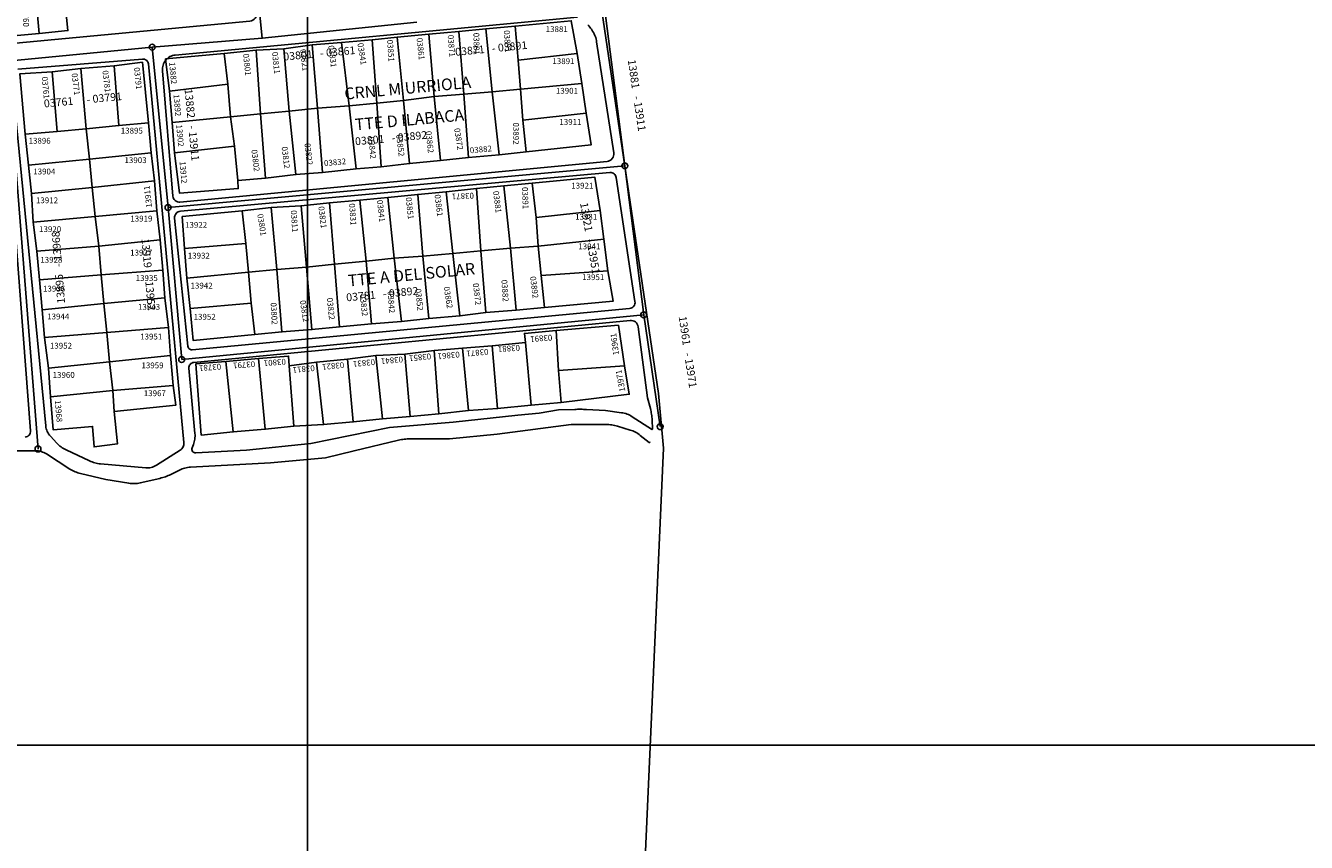
# Model space of a CAD drawing. Extents: x 344355 to 351700, y 6277000 to 6288032.
# Drawn here: x 350728 to 351057, y 6281775 to 6281985 of the extents above; entities that cross this region are included whole.
import ezdxf

# ---------------------------------------------------------------- set-up
doc = ezdxf.new("R2010")
doc.units = 0
doc.header["$MEASUREMENT"] = 0
doc.layers.get('0').update_dxf_attribs({"linetype": 'CONTINUOUS'})
for name, color, linetype in [('1010', 7, 'CONTINUOUS'), ('1400', 7, 'CONTINUOUS'), ('1500', 7, 'CONTINUOUS'), ('2000', 7, 'CONTINUOUS'), ('2510', 7, 'CONTINUOUS'), ('LIMITE_PREDIAL', 7, 'CONTINUOUS')]:
    doc.layers.add(name, color=color, linetype=linetype)

msp = doc.modelspace()

# ---------------------------------------------------------------- linework, layer by layer
at = {"color": 1}
msp.add_lwpolyline([(350718.17, 6282498.28), (350731.96, 6282487.13), (350765.7, 6282482.91), (350795.22, 6282501.89), (350806.47, 6282504.7), (350856.72, 6282199.64), (350849.71, 6282163.75), (350890.19, 6281890.27), (350891.43, 6281876.26), (350862.95, 6281237.92)], dxfattribs=at)
at = {"color": 3}
for points in [[(349900, 6281800), (350800, 6281800), (350800, 6282400), (349900, 6282400), (349900, 6281800)], [(350800, 6281800), (351700, 6281800), (351700, 6282400), (350800, 6282400), (350800, 6281800)], [(349900, 6281200), (350800, 6281200), (350800, 6281800), (349900, 6281800), (349900, 6281200)], [(350800, 6281200), (351700, 6281200), (351700, 6281800), (350800, 6281800), (350800, 6281200)]]:
    msp.add_lwpolyline(points, dxfattribs=at)
at = {"color": 10}
for points in [[(350783.57, 6282029.15), (350788.38, 6281981.5), (350760.12, 6281979.2)], [(350881.53, 6281948.73), (350876.18, 6281989.99)], [(350760.12, 6281979.2), (350788.38, 6281981.5), (350828.08, 6281985.61)], [(350722.98, 6281975.63), (350760.12, 6281979.2)], [(350760.12, 6281979.2), (350764.2, 6281938.04)], [(350730.81, 6281876.03), (350722.98, 6281975.63)], [(350881.53, 6281948.73), (350764.2, 6281938.04)], [(350886.36, 6281910.48), (350881.53, 6281948.73)], [(350764.2, 6281938.04), (350767.7, 6281899.03)], [(350767.7, 6281899.03), (350886.36, 6281910.48)], [(350890.6, 6281881.77), (350886.36, 6281910.48)]]:
    msp.add_lwpolyline(points, dxfattribs=at)
at = {"layer": '1400', "color": 2}
for points in [[(350731.1, 6281982.75), (350738.5, 6281983.45), (350736.6, 6282002.15), (350735, 6282021.35), (350727.2, 6282020.45), (350720.1, 6282019.95), (350713.1, 6282019.15), (350705.1, 6282018.55), (350689.2, 6282016.95), (350690.3, 6282006.25), (350691, 6281998.35), (350691.8, 6281990.15), (350692.2, 6281983.55), (350695.8, 6281979.65), (350708.6, 6281980.75), (350716, 6281981.35), (350723.6, 6281982.05), (350731.1, 6281982.75)], [(350871.55, 6281962.3), (350872.85, 6281954.1), (350856.15, 6281952.3), (350849.25, 6281951.6), (350841.35, 6281950.9), (350834.15, 6281950.1), (350826.25, 6281949.3), (350818.95, 6281948.5), (350812.55, 6281948), (350803.85, 6281947), (350797.05, 6281946.5), (350789.25, 6281945.6), (350782.15, 6281945), (350782.25, 6281942.9), (350767.15, 6281941.7), (350765.85, 6281952.1), (350765.25, 6281959.9), (350764.55, 6281967.9), (350763.55, 6281976.2), (350778.65, 6281977.6), (350786.85, 6281978.4), (350793.95, 6281978.8), (350801.25, 6281979.8), (350808.75, 6281980.4), (350816.65, 6281981.1), (350823.05, 6281981.8), (350831.15, 6281982.5), (350838.85, 6281983.2), (350845.85, 6281983.9), (350853.35, 6281984.6), (350867.75, 6281986), (350869.25, 6281977.6), (350870.45, 6281969.9), (350871.55, 6281962.3)], [(350727.5, 6281956.85), (350728.4, 6281948.95), (350729.1, 6281941.65), (350729.6, 6281934.25), (350730.5, 6281926.85), (350731.2, 6281919.45), (350731.9, 6281911.75), (350732.5, 6281904.65), (350733.5, 6281896.75), (350734, 6281889.45), (350734.7, 6281880.95), (350744.8, 6281881.85), (350745.2, 6281876.55), (350751.2, 6281877.35), (350750.4, 6281885.65), (350766.2, 6281887.25), (350765.5, 6281892.35), (350764.8, 6281900.05), (350764.3, 6281907.25), (350763.4, 6281914.85), (350762.9, 6281921.95), (350762.2, 6281929.75), (350761.3, 6281937.15), (350760.7, 6281944.85), (350759.9, 6281952.05), (350759.2, 6281959.75), (350757.6, 6281975.35), (350750.4, 6281974.45), (350741.8, 6281973.75), (350734.4, 6281972.85)], [(350734.4, 6281972.85), (350726.1, 6281972.35)], [(350857.75, 6281944.3), (350873.85, 6281945.8), (350875.15, 6281937.3), (350876.15, 6281929.9), (350877.15, 6281921.8), (350878.55, 6281914), (350860.85, 6281912.4), (350853.65, 6281911.7), (350845.85, 6281911.1), (350839.15, 6281910.2), (350831.15, 6281909.5), (350824.15, 6281908.8), (350816.45, 6281908.2), (350808.25, 6281907.4), (350801.15, 6281906.7), (350793.45, 6281906.1), (350786.45, 6281905.4), (350770.65, 6281903.9), (350769.85, 6281912.1), (350769.05, 6281919.9), (350768.45, 6281927.5), (350767.85, 6281935.7), (350783.25, 6281937.2), (350790.65, 6281938), (350798.35, 6281938.5), (350805.65, 6281939.2), (350813.45, 6281939.9), (350820.65, 6281940.6), (350828.35, 6281941.4), (350835.65, 6281942.1), (350843.45, 6281942.9), (350850.45, 6281943.6), (350857.75, 6281944.3)], [(350865.15, 6281888), (350882.65, 6281890.1), (350881.45, 6281897.4), (350879.85, 6281907.8), (350863.85, 6281906.5), (350855.75, 6281905.7), (350856.05, 6281903.4), (350847.45, 6281902.5), (350839.85, 6281901.9), (350832.55, 6281901.3), (350825.05, 6281900.4), (350817.55, 6281900), (350810.25, 6281899.1), (350802.35, 6281898.3), (350795.35, 6281897.4), (350795.15, 6281899.9), (350787.45, 6281899.3), (350779.05, 6281898.5), (350771.35, 6281897.9), (350772.75, 6281879.6), (350780.95, 6281880.4), (350789.15, 6281881.1), (350796.55, 6281881.9), (350804.15, 6281882.3), (350811.75, 6281883), (350819.25, 6281883.8), (350826.35, 6281884.4), (350833.75, 6281885.1), (350841.35, 6281885.9), (350848.85, 6281886.4), (350857.45, 6281887.3), (350865.15, 6281888)]]:
    msp.add_lwpolyline(points, dxfattribs=at)
at = {"layer": '1500', "color": 10}
for centre in [(350760.11, 6281979.2), (350881.52, 6281948.73), (350764.19, 6281938.04), (350886.35, 6281910.48), (350767.69, 6281899.03), (350890.59, 6281881.77), (350730.8, 6281876.03)]:
    msp.add_circle(centre, 0.759, dxfattribs=at)
at = {"layer": '2000', "color": 1}
for points in [[(350700.49, 6281977.94), (350785.2, 6281985.9), (350785.6, 6281985.98), (350785.98, 6281986.13), (350786.32, 6281986.36), (350786.61, 6281986.65), (350786.84, 6281986.99), (350786.99, 6281987.37), (350787.07, 6281987.77), (350787.06, 6281988.18), (350782.9, 6282026.4), (350782.82, 6282026.77), (350782.67, 6282027.13), (350782.46, 6282027.44), (350782.18, 6282027.71), (350781.86, 6282027.92), (350781.51, 6282028.07), (350781.13, 6282028.14), (350780.75, 6282028.14), (350689.4, 6282019.1)], [(350869.33, 6281986.88), (350766.04, 6281977.19), (350765.69, 6281977.14), (350765.35, 6281977.05), (350765.02, 6281976.93), (350764.7, 6281976.78), (350764.39, 6281976.6), (350764.11, 6281976.38), (350763.85, 6281976.14), (350763.62, 6281975.87), (350763.58, 6281975.83), (350763.37, 6281975.54), (350763.19, 6281975.23), (350763.04, 6281974.9), (350762.92, 6281974.57), (350762.84, 6281974.22), (350762.78, 6281973.87), (350762.76, 6281973.51), (350762.77, 6281973.16), (350765.45, 6281940.95), (350765.51, 6281940.63), (350765.63, 6281940.33), (350765.81, 6281940.05), (350766.04, 6281939.82), (350766.31, 6281939.63), (350766.61, 6281939.51), (350766.93, 6281939.44), (350767.25, 6281939.44), (350876.95, 6281949.85), (350877.34, 6281949.93), (350877.7, 6281950.08), (350878.02, 6281950.3), (350878.29, 6281950.59), (350878.5, 6281950.92), (350878.64, 6281951.29), (350878.7, 6281951.68), (350878.68, 6281952.07), (350874.28, 6281980.57)], [(350874.28, 6281980.57), (350874.21, 6281980.93), (350874.13, 6281981.29), (350874.03, 6281981.65), (350873.91, 6281982), (350873.77, 6281982.34), (350873.61, 6281982.67), (350873.44, 6281983), (350873.25, 6281983.32), (350873.15, 6281983.48), (350872.94, 6281983.79), (350872.73, 6281984.09), (350872.49, 6281984.38), (350872.25, 6281984.65), (350871.99, 6281984.92)], [(350735.63, 6281877.55), (350735.89, 6281877.29), (350736.16, 6281877.03), (350736.44, 6281876.79), (350736.74, 6281876.57), (350737.04, 6281876.35), (350737.35, 6281876.16), (350737.68, 6281875.98), (350738.01, 6281875.81), (350743.99, 6281872.99), (350744.33, 6281872.84), (350744.68, 6281872.7), (350745.03, 6281872.58), (350745.38, 6281872.48), (350745.74, 6281872.39), (350746.11, 6281872.32), (350746.48, 6281872.26), (350746.84, 6281872.22), (350758.46, 6281871.18), (350758.82, 6281871.17), (350759.18, 6281871.18), (350759.54, 6281871.22), (350759.89, 6281871.29), (350760.24, 6281871.39), (350760.58, 6281871.52), (350760.9, 6281871.67), (350761.22, 6281871.85), (350767.35, 6281875.75), (350767.58, 6281875.92), (350767.78, 6281876.11), (350767.95, 6281876.33), (350768.09, 6281876.57), (350768.19, 6281876.83), (350768.26, 6281877.1), (350768.29, 6281877.38), (350768.29, 6281877.66), (350759.15, 6281974.9), (350759.09, 6281975.16), (350758.99, 6281975.41), (350758.84, 6281975.64), (350758.66, 6281975.83), (350758.43, 6281975.98), (350758.18, 6281976.09), (350757.92, 6281976.15), (350757.65, 6281976.15), (350725.65, 6281973.55)], [(350727.5, 6281879.1), (350727.79, 6281879.15), (350728.07, 6281879.25), (350728.31, 6281879.41), (350728.53, 6281879.61), (350728.7, 6281879.85), (350728.82, 6281880.12), (350728.88, 6281880.4), (350728.89, 6281880.7), (350721.93, 6281971.8)], [(350724.11, 6281971.7), (350732.81, 6281881.94), (350732.85, 6281881.58), (350732.93, 6281881.23), (350733.04, 6281880.89), (350733.17, 6281880.55), (350733.34, 6281880.23), (350733.52, 6281879.92), (350733.73, 6281879.62), (350733.97, 6281879.35), (350735.63, 6281877.55)], [(350769.3, 6281902.4), (350769.34, 6281902.21), (350769.41, 6281902.04), (350769.52, 6281901.88), (350769.65, 6281901.75), (350769.81, 6281901.64), (350769.98, 6281901.57), (350770.17, 6281901.53), (350770.36, 6281901.53), (350882.7, 6281912.1), (350883.02, 6281912.16), (350883.32, 6281912.29), (350883.58, 6281912.47), (350883.81, 6281912.71), (350883.98, 6281912.98), (350884.09, 6281913.28), (350884.14, 6281913.6), (350884.13, 6281913.93), (350879.29, 6281945.75), (350879.22, 6281946.02), (350879.11, 6281946.27), (350878.95, 6281946.5), (350878.74, 6281946.69), (350878.51, 6281946.84), (350878.25, 6281946.95), (350877.98, 6281947), (350877.7, 6281947), (350767.4, 6281937.1), (350767.08, 6281937.04), (350766.77, 6281936.91), (350766.5, 6281936.73), (350766.26, 6281936.5), (350766.08, 6281936.23), (350765.95, 6281935.92), (350765.89, 6281935.6), (350765.89, 6281935.27), (350769.3, 6281902.4)], [(350888.65, 6281881.2), (350888.65, 6281881.25), (350888.53, 6281883.45), (350888.51, 6281883.83), (350888.47, 6281884.2), (350888.43, 6281884.57), (350888.38, 6281884.94), (350888.31, 6281885.31), (350888.24, 6281885.67), (350888.16, 6281886.04), (350888.07, 6281886.4), (350887.35, 6281889.15), (350884.93, 6281907.4), (350884.85, 6281907.75), (350884.7, 6281908.09), (350884.49, 6281908.39), (350884.22, 6281908.64), (350883.92, 6281908.84), (350883.58, 6281908.98), (350883.22, 6281909.05), (350882.85, 6281909.05), (350770.8, 6281898.26), (350770.53, 6281898.21), (350770.28, 6281898.1), (350770.05, 6281897.95), (350769.86, 6281897.76), (350769.71, 6281897.54), (350769.61, 6281897.29), (350769.55, 6281897.02), (350769.55, 6281896.75), (350771.11, 6281880.04), (350771.13, 6281879.68), (350771.14, 6281879.31), (350771.12, 6281878.94), (350771.08, 6281878.57), (350771.02, 6281878.21), (350770.93, 6281877.85), (350770.83, 6281877.5), (350770.71, 6281877.15), (350770.39, 6281876.35), (350770.34, 6281876.11), (350770.34, 6281875.87), (350770.4, 6281875.64), (350770.51, 6281875.43), (350770.68, 6281875.25), (350770.88, 6281875.12), (350771.11, 6281875.05), (350771.35, 6281875.03), (350784.35, 6281875.75), (350800.85, 6281877.45), (350821.05, 6281881.55), (350837.45, 6281882.95), (350854.05, 6281884.75), (350859.55, 6281885.25), (350864.45, 6281886.05), (350868.65, 6281886.2), (350869.03, 6281886.21), (350869.4, 6281886.22), (350869.78, 6281886.22), (350870.15, 6281886.22), (350870.52, 6281886.22), (350870.9, 6281886.21), (350871.27, 6281886.2), (350871.65, 6281886.18), (350876.55, 6281885.95), (350880.67, 6281885.36), (350881.03, 6281885.3), (350881.39, 6281885.22), (350881.74, 6281885.12), (350882.09, 6281885), (350882.43, 6281884.86), (350882.77, 6281884.7), (350883.09, 6281884.52), (350883.41, 6281884.33), (350888.38, 6281881.09), (350888.42, 6281881.07), (350888.47, 6281881.06), (350888.52, 6281881.07), (350888.56, 6281881.09), (350888.6, 6281881.12), (350888.63, 6281881.16), (350888.65, 6281881.2)], [(350887.96, 6281877.84), (350887.95, 6281877.81), (350887.94, 6281877.77), (350887.91, 6281877.74), (350887.88, 6281877.72), (350887.85, 6281877.71), (350887.81, 6281877.71), (350887.77, 6281877.72), (350887.74, 6281877.74), (350885.49, 6281879.54), (350885.19, 6281879.76), (350884.89, 6281879.97), (350884.57, 6281880.17), (350884.25, 6281880.35), (350883.92, 6281880.51), (350883.58, 6281880.66), (350883.23, 6281880.79), (350882.88, 6281880.91), (350879.62, 6281881.88), (350879.27, 6281881.98), (350878.9, 6281882.07), (350878.54, 6281882.15), (350878.17, 6281882.21), (350877.8, 6281882.25), (350877.43, 6281882.29), (350877.06, 6281882.31), (350876.69, 6281882.31), (350867.77, 6281882.31), (350848.77, 6281879.86), (350836.51, 6281878.64), (350826.36, 6281878.64), (350825.99, 6281878.63), (350825.61, 6281878.62), (350825.24, 6281878.59), (350824.87, 6281878.55), (350824.5, 6281878.5), (350824.13, 6281878.44), (350823.77, 6281878.37), (350823.4, 6281878.29), (350811.99, 6281875.58), (350804.63, 6281873.74), (350790.54, 6281872.51), (350769.97, 6281871.37), (350769.6, 6281871.34), (350769.23, 6281871.29), (350768.87, 6281871.23), (350768.51, 6281871.14), (350768.15, 6281871.04), (350767.8, 6281870.91), (350767.46, 6281870.78), (350767.13, 6281870.62), (350764.91, 6281869.51), (350764.57, 6281869.35), (350764.23, 6281869.2), (350763.88, 6281869.05), (350763.53, 6281868.92), (350763.18, 6281868.8), (350762.83, 6281868.69), (350762.47, 6281868.59), (350762.1, 6281868.5), (350757.06, 6281867.34), (350756.7, 6281867.26), (350756.33, 6281867.21), (350755.96, 6281867.17), (350755.59, 6281867.15), (350755.22, 6281867.15), (350754.85, 6281867.16), (350754.48, 6281867.2), (350754.12, 6281867.25), (350748.24, 6281868.23), (350741.73, 6281869.73), (350741.37, 6281869.82), (350741.02, 6281869.92), (350740.67, 6281870.05), (350740.32, 6281870.18), (350739.98, 6281870.33), (350739.65, 6281870.5), (350739.33, 6281870.68), (350739.01, 6281870.87), (350732.95, 6281874.77), (350732.64, 6281874.95), (350732.31, 6281875.12), (350731.98, 6281875.25), (350731.63, 6281875.37), (350731.28, 6281875.46), (350730.92, 6281875.52), (350730.56, 6281875.56), (350730.19, 6281875.58), (350724.34, 6281875.58)]]:
    msp.add_lwpolyline(points, dxfattribs=at)
at = {"layer": 'LIMITE_PREDIAL', "color": 4}
for points in [[(350736.6, 6282002.15), (350729.4, 6282001.55), (350731.1, 6281982.75), (350738.5, 6281983.45), (350736.6, 6282002.15)], [(350723.6, 6281982.05), (350721.8, 6282000.95), (350729.4, 6282001.55), (350731.1, 6281982.75), (350723.6, 6281982.05)], [(350869.25, 6281977.6), (350854.15, 6281975.9), (350853.35, 6281984.6), (350867.75, 6281986), (350869.25, 6281977.6)], [(350831.15, 6281982.5), (350832.55, 6281966.5), (350824.65, 6281965.5), (350823.05, 6281981.8), (350831.15, 6281982.5)], [(350838.85, 6281983.2), (350840.15, 6281967.1), (350832.55, 6281966.5), (350831.15, 6281982.5), (350838.85, 6281983.2)], [(350845.85, 6281983.9), (350847.45, 6281967.7), (350840.15, 6281967.1), (350838.85, 6281983.2), (350845.85, 6281983.9)], [(350853.35, 6281984.6), (350854.15, 6281975.9), (350854.75, 6281968.4), (350847.45, 6281967.7), (350845.85, 6281983.9), (350853.35, 6281984.6)], [(350793.95, 6281978.8), (350795.35, 6281962.8), (350787.95, 6281962.1), (350786.85, 6281978.4), (350793.95, 6281978.8)], [(350801.25, 6281979.8), (350802.55, 6281963.5), (350795.35, 6281962.8), (350793.95, 6281978.8), (350801.25, 6281979.8)], [(350808.75, 6281980.4), (350810.75, 6281964.1), (350802.55, 6281963.5), (350801.25, 6281979.8), (350808.75, 6281980.4)], [(350816.65, 6281981.1), (350817.85, 6281964.8), (350810.75, 6281964.1), (350808.75, 6281980.4), (350816.65, 6281981.1)], [(350823.05, 6281981.8), (350824.65, 6281965.5), (350817.85, 6281964.8), (350816.65, 6281981.1), (350823.05, 6281981.8)], [(350750.4, 6281974.45), (350751.6, 6281959.05), (350759.2, 6281959.75), (350757.6, 6281975.35), (350750.4, 6281974.45)], [(350778.65, 6281977.6), (350779.55, 6281969.7), (350764.55, 6281967.9), (350763.55, 6281976.2), (350778.65, 6281977.6)], [(350786.85, 6281978.4), (350787.95, 6281962.1), (350780.25, 6281961.3), (350779.55, 6281969.7), (350778.65, 6281977.6), (350786.85, 6281978.4)], [(350870.45, 6281969.9), (350854.75, 6281968.4), (350854.15, 6281975.9), (350869.25, 6281977.6), (350870.45, 6281969.9)], [(350734.4, 6281972.85), (350735.7, 6281957.55), (350727.5, 6281956.85), (350726.1, 6281972.35), (350734.4, 6281972.85)], [(350734.4, 6281972.85), (350735.7, 6281957.55), (350743.2, 6281958.25), (350741.8, 6281973.75), (350734.4, 6281972.85)], [(350741.8, 6281973.75), (350743.2, 6281958.25), (350751.6, 6281959.05), (350750.4, 6281974.45), (350741.8, 6281973.75)], [(350764.55, 6281967.9), (350779.55, 6281969.7), (350780.25, 6281961.3), (350765.25, 6281959.9), (350764.55, 6281967.9)], [(350871.55, 6281962.3), (350855.35, 6281960.5), (350854.75, 6281968.4), (350870.45, 6281969.9), (350871.55, 6281962.3)], [(350818.95, 6281948.5), (350817.85, 6281964.8), (350824.65, 6281965.5), (350826.25, 6281949.3), (350818.95, 6281948.5)], [(350826.25, 6281949.3), (350824.65, 6281965.5), (350832.55, 6281966.5), (350834.15, 6281950.1), (350826.25, 6281949.3)], [(350834.15, 6281950.1), (350832.55, 6281966.5), (350840.15, 6281967.1), (350841.35, 6281950.9), (350834.15, 6281950.1)], [(350841.35, 6281950.9), (350840.15, 6281967.1), (350847.45, 6281967.7), (350849.25, 6281951.6), (350841.35, 6281950.9)], [(350849.25, 6281951.6), (350847.45, 6281967.7), (350854.75, 6281968.4), (350855.35, 6281960.5), (350856.15, 6281952.3), (350849.25, 6281951.6)], [(350789.25, 6281945.6), (350787.95, 6281962.1), (350795.35, 6281962.8), (350797.05, 6281946.5), (350789.25, 6281945.6)], [(350797.05, 6281946.5), (350795.35, 6281962.8), (350802.55, 6281963.5), (350803.85, 6281947), (350797.05, 6281946.5)], [(350803.85, 6281947), (350802.55, 6281963.5), (350810.75, 6281964.1), (350812.55, 6281948), (350803.85, 6281947)], [(350812.55, 6281948), (350810.75, 6281964.1), (350817.85, 6281964.8), (350818.95, 6281948.5), (350812.55, 6281948)], [(350856.15, 6281952.3), (350855.35, 6281960.5), (350871.55, 6281962.3), (350872.85, 6281954.1), (350856.15, 6281952.3)], [(350759.9, 6281952.05), (350744, 6281950.45), (350743.2, 6281958.25), (350751.6, 6281959.05), (350759.2, 6281959.75), (350759.9, 6281952.05)], [(350765.25, 6281959.9), (350780.25, 6281961.3), (350781.25, 6281953.8), (350765.85, 6281952.1), (350765.25, 6281959.9)], [(350782.15, 6281945), (350781.25, 6281953.8), (350780.25, 6281961.3), (350787.95, 6281962.1), (350789.25, 6281945.6), (350782.15, 6281945)], [(350727.5, 6281956.85), (350735.7, 6281957.55), (350743.2, 6281958.25), (350744, 6281950.45), (350728.4, 6281948.95), (350727.5, 6281956.85)], [(350765.85, 6281952.1), (350781.25, 6281953.8), (350782.15, 6281945), (350782.25, 6281942.9), (350767.15, 6281941.7), (350765.85, 6281952.1)], [(350728.4, 6281948.95), (350744, 6281950.45), (350744.7, 6281943.15), (350729.1, 6281941.65), (350728.4, 6281948.95)], [(350760.7, 6281944.85), (350744.7, 6281943.15), (350744, 6281950.45), (350759.9, 6281952.05), (350760.7, 6281944.85)], [(350875.15, 6281937.3), (350858.75, 6281935.5), (350857.75, 6281944.3), (350873.85, 6281945.8), (350875.15, 6281937.3)], [(350729.1, 6281941.65), (350744.7, 6281943.15), (350745.5, 6281935.75), (350729.6, 6281934.25), (350729.1, 6281941.65)], [(350761.3, 6281937.15), (350745.5, 6281935.75), (350744.7, 6281943.15), (350760.7, 6281944.85), (350761.3, 6281937.15)], [(350843.45, 6281942.9), (350844.55, 6281926.9), (350837.35, 6281926.2), (350835.65, 6281942.1), (350843.45, 6281942.9)], [(350850.45, 6281943.6), (350852.15, 6281927.6), (350844.55, 6281926.9), (350843.45, 6281942.9), (350850.45, 6281943.6)], [(350857.75, 6281944.3), (350858.75, 6281935.5), (350859.25, 6281928.1), (350852.15, 6281927.6), (350850.45, 6281943.6), (350857.75, 6281944.3)], [(350805.65, 6281939.2), (350806.95, 6281923.5), (350799.75, 6281922.7), (350798.35, 6281938.5), (350805.65, 6281939.2)], [(350813.45, 6281939.9), (350815.05, 6281924.3), (350806.95, 6281923.5), (350805.65, 6281939.2), (350813.45, 6281939.9)], [(350820.65, 6281940.6), (350822.25, 6281925), (350815.05, 6281924.3), (350813.45, 6281939.9), (350820.65, 6281940.6)], [(350828.35, 6281941.4), (350829.65, 6281925.5), (350822.25, 6281925), (350820.65, 6281940.6), (350828.35, 6281941.4)], [(350835.65, 6281942.1), (350837.35, 6281926.2), (350829.65, 6281925.5), (350828.35, 6281941.4), (350835.65, 6281942.1)], [(350762.2, 6281929.75), (350746.4, 6281928.15), (350745.5, 6281935.75), (350761.3, 6281937.15), (350762.2, 6281929.75)], [(350783.25, 6281937.2), (350784.15, 6281928.8), (350768.45, 6281927.5), (350767.85, 6281935.7), (350783.25, 6281937.2)], [(350790.65, 6281938), (350792.15, 6281922.1), (350784.85, 6281921.4), (350784.15, 6281928.8), (350783.25, 6281937.2), (350790.65, 6281938)], [(350798.35, 6281938.5), (350799.75, 6281922.7), (350792.15, 6281922.1), (350790.65, 6281938), (350798.35, 6281938.5)], [(350876.15, 6281929.9), (350859.25, 6281928.1), (350858.75, 6281935.5), (350875.15, 6281937.3), (350876.15, 6281929.9)], [(350729.6, 6281934.25), (350745.5, 6281935.75), (350746.4, 6281928.15), (350730.5, 6281926.85), (350729.6, 6281934.25)], [(350762.9, 6281921.95), (350747, 6281920.75), (350746.4, 6281928.15), (350762.2, 6281929.75), (350762.9, 6281921.95)], [(350877.15, 6281921.8), (350860.05, 6281920.6), (350859.25, 6281928.1), (350876.15, 6281929.9), (350877.15, 6281921.8)], [(350730.5, 6281926.85), (350746.4, 6281928.15), (350747, 6281920.75), (350731.2, 6281919.45), (350730.5, 6281926.85)], [(350768.45, 6281927.5), (350784.15, 6281928.8), (350784.85, 6281921.4), (350769.05, 6281919.9), (350768.45, 6281927.5)], [(350831.15, 6281909.5), (350829.65, 6281925.5), (350837.35, 6281926.2), (350839.15, 6281910.2), (350831.15, 6281909.5)], [(350839.15, 6281910.2), (350837.35, 6281926.2), (350844.55, 6281926.9), (350845.85, 6281911.1), (350839.15, 6281910.2)], [(350845.85, 6281911.1), (350844.55, 6281926.9), (350852.15, 6281927.6), (350853.65, 6281911.7), (350845.85, 6281911.1)], [(350853.65, 6281911.7), (350852.15, 6281927.6), (350859.25, 6281928.1), (350860.05, 6281920.6), (350860.85, 6281912.4), (350853.65, 6281911.7)], [(350793.45, 6281906.1), (350792.15, 6281922.1), (350799.75, 6281922.7), (350801.15, 6281906.7), (350793.45, 6281906.1)], [(350801.15, 6281906.7), (350799.75, 6281922.7), (350806.95, 6281923.5), (350808.25, 6281907.4), (350801.15, 6281906.7)], [(350808.25, 6281907.4), (350806.95, 6281923.5), (350815.05, 6281924.3), (350816.45, 6281908.2), (350808.25, 6281907.4)], [(350816.45, 6281908.2), (350815.05, 6281924.3), (350822.25, 6281925), (350824.15, 6281908.8), (350816.45, 6281908.2)], [(350824.15, 6281908.8), (350822.25, 6281925), (350829.65, 6281925.5), (350831.15, 6281909.5), (350824.15, 6281908.8)], [(350731.2, 6281919.45), (350747, 6281920.75), (350747.7, 6281913.35), (350731.9, 6281911.75), (350731.2, 6281919.45)], [(350763.4, 6281914.85), (350747.7, 6281913.35), (350747, 6281920.75), (350762.9, 6281921.95), (350763.4, 6281914.85)], [(350769.05, 6281919.9), (350784.85, 6281921.4), (350785.55, 6281913.5), (350769.85, 6281912.1), (350769.05, 6281919.9)], [(350786.45, 6281905.4), (350785.55, 6281913.5), (350784.85, 6281921.4), (350792.15, 6281922.1), (350793.45, 6281906.1), (350786.45, 6281905.4)], [(350860.85, 6281912.4), (350860.05, 6281920.6), (350877.15, 6281921.8), (350878.55, 6281914), (350860.85, 6281912.4)], [(350731.9, 6281911.75), (350747.7, 6281913.35), (350748.5, 6281905.95), (350732.5, 6281904.65), (350731.9, 6281911.75)], [(350764.3, 6281907.25), (350748.5, 6281905.95), (350747.7, 6281913.35), (350763.4, 6281914.85), (350764.3, 6281907.25)], [(350769.85, 6281912.1), (350785.55, 6281913.5), (350786.45, 6281905.4), (350770.65, 6281903.9), (350769.85, 6281912.1)], [(350764.8, 6281900.05), (350749.2, 6281898.45), (350748.5, 6281905.95), (350764.3, 6281907.25), (350764.8, 6281900.05)], [(350856.05, 6281903.4), (350857.45, 6281887.3), (350865.15, 6281888), (350864.45, 6281896.2), (350863.85, 6281906.5), (350855.75, 6281905.7), (350856.05, 6281903.4)], [(350863.85, 6281906.5), (350864.45, 6281896.2), (350881.45, 6281897.4), (350879.85, 6281907.8), (350863.85, 6281906.5)], [(350732.5, 6281904.65), (350748.5, 6281905.95), (350749.2, 6281898.45), (350733.5, 6281896.75), (350732.5, 6281904.65)], [(350847.45, 6281902.5), (350848.85, 6281886.4), (350857.45, 6281887.3), (350856.05, 6281903.4), (350847.45, 6281902.5)], [(350765.5, 6281892.35), (350750, 6281891.05), (350749.2, 6281898.45), (350764.8, 6281900.05), (350765.5, 6281892.35)], [(350787.45, 6281899.3), (350789.15, 6281881.1), (350796.55, 6281881.9), (350795.35, 6281897.4), (350795.15, 6281899.9), (350787.45, 6281899.3)], [(350810.25, 6281899.1), (350811.75, 6281883), (350819.25, 6281883.8), (350817.55, 6281900), (350810.25, 6281899.1)], [(350817.55, 6281900), (350819.25, 6281883.8), (350826.35, 6281884.4), (350825.05, 6281900.4), (350817.55, 6281900)], [(350825.05, 6281900.4), (350826.35, 6281884.4), (350833.75, 6281885.1), (350832.55, 6281901.3), (350825.05, 6281900.4)], [(350832.55, 6281901.3), (350833.75, 6281885.1), (350841.35, 6281885.9), (350839.85, 6281901.9), (350832.55, 6281901.3)], [(350839.85, 6281901.9), (350841.35, 6281885.9), (350848.85, 6281886.4), (350847.45, 6281902.5), (350839.85, 6281901.9)], [(350733.5, 6281896.75), (350749.2, 6281898.45), (350750, 6281891.05), (350734, 6281889.45), (350733.5, 6281896.75)], [(350779.05, 6281898.5), (350780.95, 6281880.4), (350772.75, 6281879.6), (350771.35, 6281897.9), (350779.05, 6281898.5)], [(350780.95, 6281880.4), (350779.05, 6281898.5), (350787.45, 6281899.3), (350789.15, 6281881.1), (350780.95, 6281880.4)], [(350795.35, 6281897.4), (350796.55, 6281881.9), (350804.15, 6281882.3), (350802.35, 6281898.3), (350795.35, 6281897.4)], [(350802.35, 6281898.3), (350804.15, 6281882.3), (350811.75, 6281883), (350810.25, 6281899.1), (350802.35, 6281898.3)], [(350881.45, 6281897.4), (350864.45, 6281896.2), (350865.15, 6281888), (350882.65, 6281890.1), (350881.45, 6281897.4)], [(350734, 6281889.45), (350750, 6281891.05), (350750.4, 6281885.65), (350751.2, 6281877.35), (350745.2, 6281876.55), (350744.8, 6281881.85), (350734.7, 6281880.95), (350734, 6281889.45)], [(350765.5, 6281892.35), (350750, 6281891.05), (350750.4, 6281885.65), (350766.2, 6281887.25), (350765.5, 6281892.35)]]:
    msp.add_lwpolyline(points, dxfattribs=at)

# ---------------------------------------------------------------- texts
at = {"color": 10}
for s, rotation, p in [('CRNL M URRIOLA', 5.2712, (350809.64, 6281965.74)), ('TTE D ILABACA', 5.2139, (350812.32, 6281957.82)), ('TTE A DEL SOLAR', 5.5004, (350810.54, 6281917.74))]:
    msp.add_text(s, height=3, rotation=rotation, dxfattribs=at).set_placement(p)
at = {"layer": '1010', "color": 10}
for s, rotation, p in [(' - 03861', 5.2712, (350802.7, 6281976.57)), ('03871', 5.6723, (350838.05, 6281976.96)), (' - 03891', 5.6723, (350846.86, 6281977.83)), ('03801', 5.2712, (350793.89, 6281975.76)), ('13881', 278.4002, (350882.26, 6281975.9)), ('03761', 5.5004, (350732.41, 6281963.71)), (' - 03791', 5.5004, (350742.75, 6281964.7)), ('13882', 275.65, (350768.43, 6281968.41)), (' - 13911', 278.4002, (350883.55, 6281967.15)), (' - 13911', 275.65, (350769.31, 6281959.6)), ('03801', 5.2139, (350812.32, 6281954.01)), (' - 03892', 5.2139, (350821.13, 6281954.82)), ('13921', 279.8899, (350870.01, 6281939.15)), (' - 13968', 94.4701, (350737.05, 6281922.27)), ('13919', 275.1343, (350757.37, 6281929.99)), (' - 13951', 279.8899, (350871.53, 6281930.43)), ('13895', 94.4701, (350737.75, 6281913.46)), (' - 13952', 275.1343, (350758.16, 6281921.18)), ('03781', 5.5004, (350810.06, 6281913.93)), (' - 03892', 5.5004, (350818.87, 6281914.78)), ('13961', 278.4002, (350895.34, 6281910.01)), (' - 13971', 278.4002, (350896.64, 6281901.25))]:
    msp.add_text(s, height=2, rotation=rotation, dxfattribs=at).set_placement(p)
at = {"layer": '2510', "color": 4}
for s, rotation, p in [('03760', 271.6393, (350726.85, 6281990.06)), ('03871', 273.9884, (350836.04, 6281982.32)), ('03881', 271.009, (350842.63, 6281982.9)), ('03891', 273.9884, (350850.43, 6281983.5)), ('03821', 277.0251, (350798.09, 6281978.62)), ('03831', 277.0251, (350805.35, 6281979.57)), ('03841', 278.9731, (350812.85, 6281980.17)), ('03851', 273.9884, (350820.45, 6281981.07)), ('03861', 275.9938, (350828.04, 6281981.52)), ('03801', 275.9938, (350783.46, 6281977.47)), ('03811', 275.9938, (350790.89, 6281977.92)), ('03771', 277.0251, (350739.43, 6281972.44)), ('03781', 277.0251, (350747.33, 6281973.14)), ('03791', 275.9938, (350755.43, 6281973.94)), ('13882', 275.077, (350764.49, 6281975.32)), ('03761', 275.3062, (350731.76, 6281971.56)), ('13892', 275.077, (350765.59, 6281967.05)), ('13902', 275.077, (350766.3, 6281959.26)), ('03892', 269.9777, (350852.83, 6281959.87)), ('03842', 275.9938, (350815.59, 6281956.12)), ('03852', 277.0251, (350822.77, 6281956.7)), ('03862', 275.9938, (350830.37, 6281957.6)), ('03872', 278.9731, (350837.67, 6281958.3)), ('03802', 277.0251, (350785.59, 6281952.83)), ('03812', 277.0251, (350793.37, 6281953.6)), ('03822', 277.0251, (350799.23, 6281954.47)), ('03882', 5.3285, (350841.78, 6281951.95)), ('13912', 275.077, (350767.16, 6281949.81)), ('03832', 5.3285, (350804.33, 6281948.65)), ('13911', 97.0018, (350760.12, 6281938.09)), ('03891', 272.1549, (350855.11, 6281943.27)), ('03841', 275.9938, (350817.85, 6281939.9)), ('03851', 275.9938, (350825.25, 6281940.6)), ('03861', 277.0251, (350832.65, 6281941.3)), ('03871', 182.6016, (350842.73, 6281941.85)), ('03881', 277.0251, (350847.67, 6281942.2)), ('03801', 278.9731, (350787.12, 6281936.28)), ('03811', 273.9884, (350795.72, 6281937.28)), ('03821', 277.0251, (350802.8, 6281938.25)), ('03831', 273.9884, (350810.7, 6281939.05)), ('03882', 273.9884, (350849.81, 6281919.46)), ('03892', 277.0251, (350857.18, 6281920.28)), ('03842', 273.9884, (350820.58, 6281916.53)), ('03852', 275.9938, (350827.68, 6281917.13)), ('03862', 278.9731, (350834.98, 6281917.63)), ('03872', 277.0251, (350842.48, 6281918.53)), ('03802', 273.0144, (350790.55, 6281913.61)), ('03812', 278.9731, (350798.05, 6281914.11)), ('03822', 275.9938, (350804.98, 6281914.79)), ('03832', 275.9938, (350813.45, 6281915.71)), ('03891', 184.1486, (350862.83, 6281905.4)), ('13961', 97.5747, (350880.03, 6281900.22)), ('03841', 185.4664, (350824.46, 6281899.81)), ('03851', 185.4091, (350831.69, 6281900.59)), ('03861', 185.4091, (350839.04, 6281901.07)), ('03871', 185.4091, (350846.42, 6281901.77)), ('03881', 184.1486, (350854.53, 6281902.78)), ('03781', 184.3205, (350777.78, 6281897.95)), ('03791', 184.3205, (350786.51, 6281898.61)), ('03801', 184.3205, (350794.4, 6281899.21)), ('03811', 185.4664, (350801.81, 6281897.57)), ('03821', 185.4664, (350809.37, 6281898.36)), ('03831', 185.4664, (350817.29, 6281899.12)), ('13971', 100.7833, (350881.67, 6281890.89)), ('13968', 275.0197, (350735.11, 6281888.5))]:
    msp.add_text(s, height=1.5, rotation=rotation, dxfattribs=at).set_placement(p)
for s, p in [('13881', (350861.19, 6281983.09)), ('13891', (350862.91, 6281974.86)), ('13901', (350863.81, 6281967.26)), ('13911', (350864.71, 6281959.26)), ('13896', (350728.39, 6281954.43)), ('13895', (350752.06, 6281957.02)), ('13903', (350753.01, 6281949.44)), ('13904', (350729.58, 6281946.53)), ('13921', (350867.76, 6281942.9)), ('13912', (350730.28, 6281939.13)), ('13919', (350754.51, 6281934.44)), ('13931', (350868.76, 6281934.9)), ('13920', (350731.08, 6281931.73)), ('13922', (350768.57, 6281932.83)), ('13927', (350754.47, 6281925.7)), ('13932', (350769.27, 6281924.93)), ('13941', (350869.56, 6281927.3)), ('13928', (350731.39, 6281923.86)), ('13935', (350755.89, 6281919.17)), ('13951', (350870.56, 6281919.4)), ('13936', (350732.09, 6281916.46)), ('13942', (350769.97, 6281917.23)), ('13943', (350756.49, 6281911.77)), ('13944', (350733.16, 6281909.3)), ('13952', (350770.77, 6281909.23)), ('13952', (350733.86, 6281901.8)), ('13951', (350757.04, 6281904.15)), ('13959', (350757.37, 6281896.75)), ('13960', (350734.56, 6281894.3)), ('13967', (350757.97, 6281889.6))]:
    msp.add_text(s, height=1.5, dxfattribs=at).set_placement(p)

doc.saveas('drawing.dxf')
